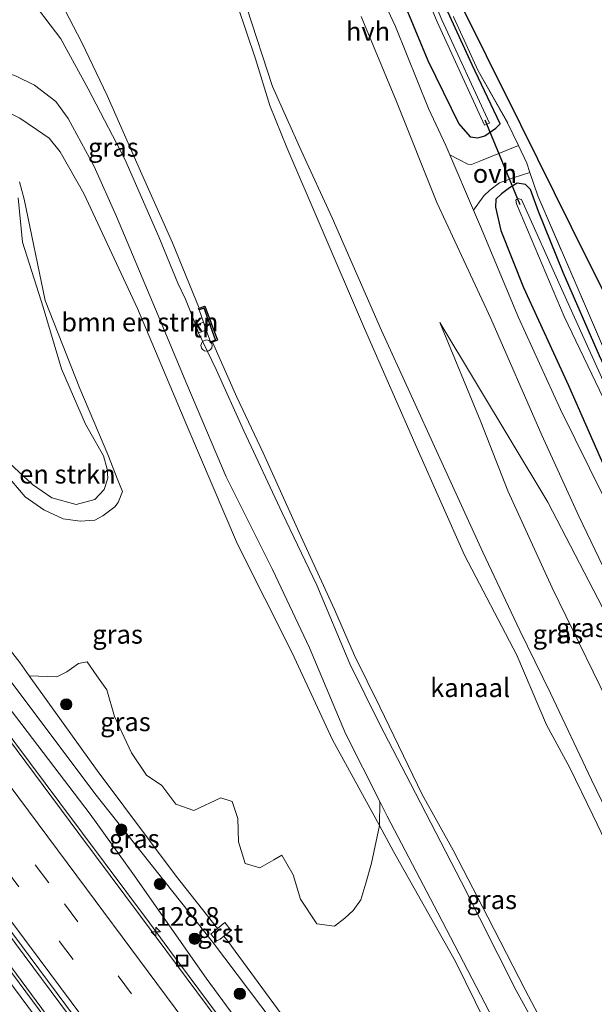
# Model space of a CAD drawing. Units: metres. Extents: x 149996 to 160000, y 400000 to 406251.
# Drawn here: x 151430 to 151507, y 401371 to 401503 of the extents above; entities that cross this region are included whole.
import ezdxf
from ezdxf.enums import TextEntityAlignment as Align

# ---------------------------------------------------------------- set-up
doc = ezdxf.new("R2010")
doc.units = ezdxf.units.M
doc.linetypes.add('IE-TERREINAFSCHEIDING', pattern=[10, 8, -2])
doc.linetypes.add('VW-3-9_STREEP', pattern=[12, 3, -9])
doc.layers.get('0').update_dxf_attribs({"lineweight": 25})
for name, color, linetype, lineweight in [('B-ME-AM-KILOMETR-S-B1', 7, 'Continuous', 18), ('B-ME-BV-GELEIDECONSTRUCTIE-GELEIDERAIL-L-B1', 213, 'BV-GELEIDERAIL', 18), ('B-ME-GR-BOMENSTRUIKEN-GV-B6', 93, 'Continuous', 18), ('B-ME-GR-BOOM-S-B1', 93, 'Continuous', 18), ('B-ME-GR-STRUIKEN-GV-B6', 93, 'Continuous', 18), ('B-ME-GW-KRUINLIJN-L-B1', 93, 'Continuous', 18), ('B-ME-GW-TEENLIJN-L-B1', 93, 'Continuous', 18), ('B-ME-IE-GRASLAND-GV-B6', 93, 'Continuous', 18), ('B-ME-IE-GRONDWERKLIJN-GROND_INGERICHT-GV-B6', 253, 'Continuous', 18), ('B-ME-IE-INRICHTINGSELEMENT-S-B1', 253, 'Continuous', 18), ('B-ME-IE-TERREINAFSCHEIDING-RASTERHEKWERK-L-B1', 8, 'IE-TERREINAFSCHEIDING', 18), ('B-ME-OB-WATERLIJN-L-B1', 133, 'OB-WATERLIJN', 18), ('B-ME-OG-BEBOUWING-GV-B6', 173, 'Continuous', 18), ('B-ME-OG-WATER-GV-B6', 153, 'Continuous', 18), ('B-ME-VH-VERH_SOORT-BETON-OVERIG-GV-B6', 8, 'IE-TERREINAFSCHEIDING-NATUURLIJK-HOUTWAL', 18), ('B-ME-VH-VERH_SOORT-BITUMEN-GV-B6', 8, 'IE-TERREINAFSCHEIDING-NATUURLIJK-HOUTWAL', 18), ('B-ME-VH-VERH_SOORT-GV-B6', 8, 'Continuous', 18), ('B-ME-VH-VERH_SOORT-HALF_VERHARDING-GV-B6', 8, 'IE-TERREINAFSCHEIDING-NATUURLIJK-HOUTWAL', 18), ('B-ME-VH-VERH_SOORT-ONVERHARD-GV-B6', 8, 'Continuous', 18), ('B-ME-VW-MARKERING-39STREEP-015-L-B1', 255, 'VW-3-9_STREEP', 18), ('B-ME-VW-MARKERING-STREEP-015-L-B1', 7, 'Continuous', 18)]:
    doc.layers.add(name, color=color, linetype=linetype, lineweight=lineweight)
for name, color, linetype in [('B-ME-GW-INSTEEKWATERGANG-L-B1', 10, 'Continuous'), ('B-ME-KG-KADASTRAAL-OPNAMEDTMGRENS-L-B1', 10, 'Continuous'), ('B-ME-KW-DUIKER-L-B1', 10, 'Continuous'), ('B-ME-VV-KADEMUUR-GV-B6', 10, 'Continuous')]:
    doc.layers.add(name, color=color, linetype=linetype)
doc.styles.add('NLCS-ISO', font='NLCS-ISO.TTF')
doc.linetypes.add('BV-GELEIDERAIL', pattern='A,10,-3,[108,NLCS.SHX,S=1,R=0,X=0,Y=0],-3', length=16)
doc.linetypes.add('IE-TERREINAFSCHEIDING-NATUURLIJK-HOUTWAL', pattern='A,7,-1.5,[67,NLCS.SHX,S=0.75,R=45,X=0,Y=0],-1.5,7,-1.5,[70,NLCS.SHX,S=0.75,R=0,X=0,Y=0],-1.5', length=20)
doc.linetypes.add('OB-WATERLIJN', pattern='A,10,[32,NLCS.SHX,S=2,R=0,X=0,Y=0],-12', length=22)

# ---------------------------------------------------------------- blocks, each defined once
blk = doc.blocks.new('hecto')
for p, q in [((0, 0.625), (-0.625, 0)), ((0, -0.625), (0, 0.625)), ((-0.625, 0), (0.625, 0)), ((0.625, 0), (0, -0.625))]:
    blk.add_line(p, q)
blk = doc.blocks.new('boom')
h = blk.add_hatch(color=256)
edge = h.paths.add_edge_path()
edge.add_arc((0, 0), 0.75, 0, 360)
blk.add_circle((0, 0), 0.75)
blk = doc.blocks.new('dtb')
blk.add_circle((0, 0), 0.75)
blk = doc.blocks.new('put')
for p, q in [((0.75, 0.75), (-0.75, 0.75)), ((-0.75, 0.75), (-0.75, -0.75)), ((0.75, -0.75), (0.75, 0.75)), ((-0.75, -0.75), (0.75, -0.75))]:
    blk.add_line(p, q)
blk.add_lwpolyline([(-0.625, 0.625), (0.625, 0.625), (0.625, -0.625), (-0.625, -0.625)], close=True)

msp = doc.modelspace()

# ---------------------------------------------------------------- linework, layer by layer
at = {"layer": 'B-ME-BV-GELEIDECONSTRUCTIE-GELEIDERAIL-L-B1'}
for points in [[(151512.4892, 401294.4925, 8.2475), (151501.5299, 401309.156, 8.1889), (151490.3578, 401324.1132, 8.1634), (151481.596, 401335.854, 8.0844), (151468.8948, 401352.9541, 8.0186), (151459.3529, 401365.7998, 7.9619), (151452.7631, 401374.6619, 7.9325), (151450.399, 401377.8411, 7.922), (151447.4291, 401381.835, 7.9087), (151435.4608, 401397.8726, 7.8161), (151423.5001, 401413.8571, 7.7638), (151411.4779, 401429.8189, 7.6984), (151405.0691, 401438.3335, 7.6673), (151398.5463, 401446.7815, 7.6506), (151391.9213, 401455.115, 7.6728), (151385.161, 401463.3681, 7.674), (151376.5692, 401473.5325, 7.6861), (151368.851, 401482.7114, 7.6909), (151367.1468, 401484.7769, 7.6993), (151359.5734, 401494.0628, 7.6762), (151357.0672, 401497.1803, 7.6434)], [(151341.888, 401495.519, 7.975), (151354.585, 401478.752, 7.986), (151366.726, 401462.859, 7.997), (151389.623, 401432.472, 8.021), (151405.644, 401411.193, 8.091), (151416.36, 401396.786, 8.114), (151440.232, 401364.69, 8.229), (151445.485, 401357.628, 8.255), (151455.109, 401344.744, 8.325), (151478.999, 401312.662, 8.476), (151484.767, 401304.917, 8.512), (151499.73, 401284.927, 8.612)], [(151339.819, 401494.13, 7.888), (151341.147, 401492.403, 7.889), (151355.491, 401473.773, 7.889), (151371.924, 401452.228, 7.889), (151390.074, 401428.147, 7.889), (151407.258, 401405.067, 8.006), (151424.999, 401381.254, 8.03), (151442.324, 401357.826, 8.17), (151456.983, 401338.237, 8.17), (151474.716, 401314.542, 8.404), (151494.617, 401287.992, 8.474), (151497.916, 401283.567, 8.542)]]:
    msp.add_polyline3d(points, dxfattribs=at)
at = {"layer": 'B-ME-GR-BOMENSTRUIKEN-GV-B6'}
for points in [[(151429.614, 401495.011, 7.078), (151432.057, 401493.821, 7.078), (151434.904, 401491.647, 6.82), (151436.561, 401489.354, 6.703), (151440.07, 401482.935, 6.399), (151443.054, 401476.283, 6.469), (151448.254, 401463.882, 6.306), (151452.441, 401453.85, 6.352), (151457.694, 401441.488, 6.399), (151463.9, 401429.067, 6.376), (151468.826, 401418.604, 6.306), (151473.639, 401407.148, 6.376), (151478.243, 401398.086, 6.376), (151478.19, 401394.878, 5.776), (151471.936, 401406.328, 5.776), (151466.511, 401417.938, 5.823), (151459.233, 401432.478, 5.823), (151452.462, 401448.31, 5.823), (151445.855, 401463.978, 5.846), (151438.666, 401479.328, 5.94), (151435.49, 401484.926, 5.94), (151434.026, 401486.747, 5.94), (151432.33, 401487.895, 5.94), (151430.098, 401489.421, 5.94), (151426.029, 401491.41, 5.94)], [(151426.029, 401491.41, 5.94), (151430.098, 401489.421, 5.94), (151432.33, 401487.895, 5.94), (151434.026, 401486.747, 5.94), (151435.49, 401484.926, 5.94), (151438.666, 401479.328, 5.94), (151445.855, 401463.978, 5.846), (151452.462, 401448.31, 5.823), (151459.233, 401432.478, 5.823), (151466.511, 401417.938, 5.823), (151471.936, 401406.328, 5.776), (151478.19, 401394.878, 5.776)], [(151428.011, 401442.095, 5.498), (151430.837, 401438.81, 5.498), (151433.306, 401437.064, 5.498), (151435.901, 401435.841, 5.498), (151438.187, 401435.528, 5.498), (151440.129, 401435.668, 5.498), (151441.211, 401436.251, 5.498), (151442.812, 401437.466, 5.498), (151443.242, 401438.03, 5.498), (151443.848, 401439.491, 5.498), (151443.194, 401441.043, 5.498), (151441.877, 401444.473, 5.498), (151438.155, 401453.27, 5.498), (151433.512, 401465.037, 5.471), (151430.685, 401478.586, 5.471), (151430.083, 401480.916, 5.471)], [(151478.19, 401394.878, 5.776), (151477.118, 401389.825, 5.722), (151476.397, 401387.135, 5.749), (151475.688, 401384.93, 5.776), (151474.68, 401383.498, 5.776), (151473.562, 401382.459, 5.776), (151472.172, 401381.404, 5.776), (151469.803, 401381.702, 5.776), (151467.629, 401385.006, 5.776), (151466.639, 401388.256, 5.776), (151465.16, 401390.896, 5.776), (151464.07, 401390.26, 5.776), (151462.217, 401389.187, 5.776), (151460.241, 401389.783, 5.776), (151459.337, 401392.669, 5.776), (151459.281, 401395.818, 5.776), (151458.509, 401398.091, 5.776), (151456.974, 401398.545, 5.776), (151453.386, 401396.87, 5.749), (151450.983, 401397.714, 5.749), (151449.102, 401400.193, 5.749), (151447.046, 401401.585, 5.749), (151445.048, 401404.594, 5.749), (151442.759, 401409.43, 5.695), (151441.76, 401413.007, 5.749), (151440.391, 401414.873, 5.749), (151439.105, 401416.756, 5.749), (151437.961, 401416.506, 5.749), (151436.404, 401415.42, 5.749), (151435.064, 401414.737, 5.749), (151431.379, 401414.854, 5.603), (151430.095, 401416.641, 5.612), (151424.146, 401424.263, 5.612)]]:
    msp.add_polyline3d(points, dxfattribs=at)
at = {"layer": 'B-ME-GR-STRUIKEN-GV-B6'}
for points in [[(151430.083, 401480.916, 5.471), (151430.685, 401478.586, 5.471), (151433.512, 401465.037, 5.471), (151438.155, 401453.27, 5.498), (151441.877, 401444.473, 5.498), (151443.194, 401441.043, 5.498), (151443.848, 401439.491, 5.498), (151443.242, 401438.03, 5.498), (151442.812, 401437.466, 5.498), (151441.211, 401436.251, 5.498), (151440.129, 401435.668, 5.498), (151438.187, 401435.528, 5.498), (151435.901, 401435.841, 5.498), (151433.306, 401437.064, 5.498), (151430.837, 401438.81, 5.498), (151428.011, 401442.095, 5.498)], [(151428.713, 401443.274, 5.057), (151431.82, 401440.43, 5.057), (151434.395, 401438.669, 5.057), (151437.629, 401437.78, 5.057), (151440.158, 401438.419, 5.057), (151441.4, 401439.774, 5.057), (151441.865, 401441.283, 5.057), (151441.773, 401442.492, 5.057), (151441.289, 401444.272, 5.057), (151438.911, 401448.494, 5.057), (151435.699, 401455.882, 5.057), (151433.219, 401464.154, 5.057), (151430.486, 401472.814, 5.057), (151429.894, 401478.763, 5.057)]]:
    msp.add_polyline3d(points, dxfattribs=at)
at = {"layer": 'B-ME-GW-INSTEEKWATERGANG-L-B1'}
for points in [[(151479.778, 401508.984, 7.375), (151484.653, 401497.12, 7.539), (151488.798, 401488.666, 7.586), (151490.321, 401486.932, 7.492), (151491.335, 401486.793, 7.422), (151492.287, 401487.061, 7.305), (151493.741, 401488.082, 6.954), (151494.356, 401488.632, 6.86), (151490.582, 401496.542, 6.018), (151485.328, 401508.035, 5.948)], [(151499.486, 401476.921, 6.416), (151498.391, 401479.887, 6.673), (151497.73, 401480.541, 6.814), (151496.604, 401480.719, 7.001), (151495.582, 401480.108, 7.282), (151494.508, 401479.293, 7.422), (151493.755, 401478.598, 7.539), (151493.702, 401477.526, 7.679), (151494.423, 401474.4, 7.773), (151497.459, 401466.755, 7.937), (151503.459, 401453.681, 7.796), (151509.994, 401438.867, 7.867), (151517.364, 401423.118, 7.867), (151524.715, 401408.427, 7.984), (151533.557, 401389.213, 7.984)], [(151533.557, 401389.213, 7.984), (151540.485, 401376.059, 7.867), (151541.936, 401374.147, 7.89), (151543.538, 401373.505, 7.726), (151545.031, 401373.441, 7.633), (151546.963, 401374.866, 7.328), (151547.264, 401376.373, 7.141), (151541.892, 401386.498, 6.673), (151535.483, 401398.806, 6.58), (151529.202, 401411.543, 6.486), (151523.16, 401423.966, 6.392), (151518.047, 401434.947, 6.439), (151512.839, 401446.433, 6.416), (151507.613, 401457.618, 6.392), (151502.762, 401468.797, 6.346), (151499.486, 401476.921, 6.416)]]:
    msp.add_polyline3d(points, dxfattribs=at)
at = {"layer": 'B-ME-GW-KRUINLIJN-L-B1'}
for p, q in [((151452.26, 401465.211, 6.348), (151453.628, 401461.76, 6.38)), ((151454.023, 401460.695, 6.38), (151456.379, 401455.816, 6.348))]:
    msp.add_line(p, q, dxfattribs=at)
for points in [[(151549.036, 401321.894, 6.74), (151546.425, 401326.776, 6.676), (151541.361, 401335.896, 6.582), (151535.83, 401345.197, 6.699), (151529.616, 401356.704, 6.699), (151523.449, 401367.877, 6.582), (151517.564, 401379.386, 6.605), (151512.154, 401389.398, 6.652), (151506.537, 401400.988, 6.488), (151501.079, 401412.532, 6.442), (151496.947, 401420.914, 6.605), (151492.001, 401431.403, 6.582), (151486.068, 401444.444, 6.722), (151478.483, 401461.021, 6.746), (151471.887, 401476.078, 6.769), (151467.725, 401485.098, 6.629), (151463.895, 401493.626, 6.395), (151460.481, 401504.163, 6.161), (151458.062, 401510.996, 6.208), (151457.462, 401513.636, 6.278), (151458.147, 401515.725, 6.535), (151458.28, 401517.889, 6.933), (151457.35, 401519.496, 7.237)], [(151430.568, 401508.238, 7.425), (151430.806, 401506.659, 7.378), (151432.755, 401503.763, 7.261), (151435.572, 401499.997, 7.237), (151439.234, 401493.322, 6.769), (151444.14, 401483.919, 6.488), (151448.704, 401473.553, 6.348), (151451.258, 401467.359, 6.348), (151452.26, 401465.211, 6.348)], [(151429.614, 401495.011, 7.078), (151432.057, 401493.821, 7.078), (151434.904, 401491.647, 6.82), (151436.561, 401489.354, 6.703), (151440.07, 401482.935, 6.399), (151443.054, 401476.283, 6.469), (151448.254, 401463.882, 6.306), (151452.441, 401453.85, 6.352), (151457.694, 401441.488, 6.399), (151463.9, 401429.067, 6.376), (151468.826, 401418.604, 6.306), (151473.639, 401407.148, 6.376), (151478.243, 401398.086, 6.376)], [(151515.998, 401297.1232, 7.1932), (151508.193, 401306.96, 7.177), (151493.809, 401327.135, 6.986), (151484.9242, 401340.5993, 6.8322), (151482.946, 401343.597, 6.798), (151468.911, 401362.041, 6.729), (151455.851, 401379.314, 6.671), (151440.128, 401399.151, 6.754), (151424.381, 401420.123, 6.799), (151409.704, 401440.588, 6.698), (151405.9108, 401445.5834, 6.6755), (151399.068, 401454.595, 6.635), (151384.429, 401474.195, 6.717), (151380.868, 401478.581, 6.713), (151372.895, 401488.68, 6.616)], [(151541.161, 401347.22, 6.867), (151540.771, 401354.952, 7.318), (151536.565, 401366.767, 7.827), (151530.44, 401378.755, 7.733), (151524.861, 401389.588, 7.756), (151517.503, 401404.397, 7.71), (151509.243, 401421.7, 7.593), (151500.719, 401438.101, 7.71), (151486.279, 401462.085, 7.094)], [(151456.379, 401455.816, 6.348), (151460.077, 401447.632, 6.348), (151465.191, 401436.651, 6.348), (151469.829, 401427.003, 6.395), (151474.229, 401416.472, 6.348), (151478.235, 401408.365, 6.278), (151482.363, 401400.476, 6.301), (151489.113, 401387.394, 6.371), (151496.456, 401372.821, 6.301), (151502.563, 401361.728, 6.301), (151507.109, 401352.256, 6.301), (151511.866, 401342.615, 6.348), (151518.117, 401331.549, 6.395), (151523.776, 401321.643, 6.371), (151530.149, 401311.287, 6.325), (151531.576, 401308.804, 6.365)], [(151478.243, 401398.086, 6.376), (151479.239, 401396.124, 6.376), (151486.008, 401383.18, 6.282), (151492.285, 401371.1, 6.212), (151498.655, 401358.844, 6.306), (151503.8, 401347.929, 6.282), (151508.938, 401338.494, 6.399), (151516.914, 401324.774, 6.399), (151524.158, 401312.562, 6.282), (151527.836, 401306, 6.395)]]:
    msp.add_polyline3d(points, dxfattribs=at)
at = {"layer": 'B-ME-GW-TEENLIJN-L-B1'}
for points in [[(151424.02, 401492.433, 6.02), (151426.029, 401491.41, 5.94), (151430.098, 401489.421, 5.94), (151432.33, 401487.895, 5.94), (151434.026, 401486.747, 5.94), (151435.49, 401484.926, 5.94), (151438.666, 401479.328, 5.94), (151445.855, 401463.978, 5.846), (151452.462, 401448.31, 5.823), (151459.233, 401432.478, 5.823), (151466.511, 401417.938, 5.823), (151471.936, 401406.328, 5.776), (151478.19, 401394.878, 5.776)], [(151486.279, 401462.085, 7.094), (151491.767, 401448.81, 7.078), (151495.384, 401439.584, 7.148), (151501.284, 401426.641, 6.914), (151508.616, 401411.647, 6.82), (151514.797, 401398.009, 6.867), (151520.58, 401384.894, 6.891), (151528.181, 401369.981, 6.914), (151535.413, 401357.677, 6.914), (151541.161, 401347.22, 6.867)], [(151404.503, 401450.904, 5.495), (151405.502, 401449.538, 5.495), (151412.162, 401440.598, 5.448), (151419.262, 401430.753, 5.612), (151424.146, 401424.263, 5.612), (151430.095, 401416.641, 5.612), (151431.379, 401414.854, 5.603)], [(151431.379, 401414.854, 5.603), (151440.463, 401402.217, 5.542), (151451.033, 401388.071, 5.823), (151456.5589, 401381.0942, 5.9916)], [(151478.19, 401394.878, 5.776), (151480.097, 401391.385, 5.776), (151488.362, 401376.686, 5.753), (151497.57, 401357.915, 5.776), (151504.625, 401344.321, 5.846), (151511.745, 401330.836, 5.961)], [(151457.3737, 401380.0654, 6.0165), (151457.915, 401379.382, 6.033), (151465.557, 401369.04, 6.057), (151472.861, 401359.144, 5.987), (151482.609, 401347.222, 5.799), (151489.073, 401338.401, 5.93)]]:
    msp.add_polyline3d(points, dxfattribs=at)
at = {"layer": 'B-ME-IE-GRASLAND-GV-B6'}
for points in [[(151479.046, 401518.686, 5.083), (151485.923, 401502.28, 5.191), (151492.261, 401488.466, 5.191), (151492.894, 401488.757, 5.202), (151486.56, 401502.56, 5.202), (151479.675, 401518.985, 5.094)], [(151488.113, 401502.964, 5.884), (151491.416, 401495.728, 6.072), (151495.382, 401488.707, 6.657), (151496.769, 401485.768, 6.683), (151491.624, 401483.68, 7.619), (151490.502, 401483.2, 7.712), (151489.995, 401483.27, 7.736), (151487.595, 401484.524, 7.526), (151487.07, 401485.746, 7.499), (151484.746, 401490.711, 7.569), (151480.33, 401501.644, 7.522), (151475.617, 401511.772, 7.312)], [(151454.107, 401464.027, 5.669), (151454.011, 401463.986, 5.87), (151454.08, 401463.791, 5.984), (151454.662, 401462.136, 5.984), (151453.628, 401461.76, 6.38), (151452.26, 401465.211, 6.348), (151451.258, 401467.359, 6.348), (151448.704, 401473.553, 6.348), (151444.14, 401483.919, 6.488), (151439.234, 401493.322, 6.769), (151435.572, 401499.997, 7.237), (151432.755, 401503.763, 7.261), (151430.806, 401506.659, 7.378), (151430.568, 401508.238, 7.425), (151430.801, 401508.334, 7.331), (151433.156, 401509.274, 5.669), (151435.59, 401504.923, 5.669), (151438.396, 401499.539, 5.669), (151441.81, 401492.429, 5.669), (151446.247, 401482.339, 5.669), (151450.517, 401472.741, 5.669), (151454.107, 401464.027, 5.669)], [(151485.328, 401508.035, 5.948), (151490.582, 401496.542, 6.018), (151494.356, 401488.632, 6.86), (151493.741, 401488.082, 6.954), (151492.287, 401487.061, 7.305), (151491.335, 401486.793, 7.422), (151490.321, 401486.932, 7.492), (151488.798, 401488.666, 7.586), (151484.653, 401497.12, 7.539), (151479.778, 401508.984, 7.375)], [(151479.778, 401508.984, 7.375), (151484.653, 401497.12, 7.539), (151488.798, 401488.666, 7.586), (151490.321, 401486.932, 7.492), (151491.335, 401486.793, 7.422), (151492.287, 401487.061, 7.305), (151493.741, 401488.082, 6.954), (151494.356, 401488.632, 6.86), (151490.582, 401496.542, 6.018), (151485.328, 401508.035, 5.948)], [(151498.655, 401358.844, 6.306), (151492.285, 401371.1, 6.212), (151486.008, 401383.18, 6.282), (151479.239, 401396.124, 6.376), (151478.243, 401398.086, 6.376), (151473.639, 401407.148, 6.376), (151468.826, 401418.604, 6.306), (151463.9, 401429.067, 6.376), (151457.694, 401441.488, 6.399), (151452.441, 401453.85, 6.352), (151448.254, 401463.882, 6.306), (151443.054, 401476.283, 6.469), (151440.07, 401482.935, 6.399), (151436.561, 401489.354, 6.703), (151434.904, 401491.647, 6.82), (151432.057, 401493.821, 7.078), (151429.614, 401495.011, 7.078), (151428.568, 401495.437, 7.09), (151427.401, 401495.913, 7.104), (151425.653, 401496.857, 7.057), (151423.97, 401497.933, 7.057), (151421.786, 401500.321, 7.011), (151418.816, 401504.507, 6.753)], [(151521.494, 401367.136, 5.669), (151519.44, 401370.985, 5.669), (151514.463, 401381.078, 5.669), (151510.109, 401389.209, 5.669), (151506.709, 401396.247, 5.669), (151503.634, 401402.583, 5.669), (151500.55, 401408.333, 5.669), (151496.565, 401417.611, 5.669), (151489.577, 401431.008, 5.669), (151483.222, 401445.257, 5.669), (151476.219, 401461.285, 5.669), (151470.421, 401474.8, 5.669), (151465.829, 401485.475, 5.669), (151463.528, 401491.118, 5.669), (151461.612, 401497.342, 5.669), (151459.21, 401504.478, 5.669)], [(151432.755, 401503.763, 7.261), (151435.572, 401499.997, 7.237), (151439.234, 401493.322, 6.769), (151444.14, 401483.919, 6.488), (151448.704, 401473.553, 6.348), (151451.258, 401467.359, 6.348), (151452.26, 401465.211, 6.348), (151453.628, 401461.76, 6.38), (151454.023, 401460.695, 6.38), (151456.379, 401455.816, 6.348), (151460.077, 401447.632, 6.348), (151465.191, 401436.651, 6.348), (151469.829, 401427.003, 6.395), (151474.229, 401416.472, 6.348), (151478.235, 401408.365, 6.278), (151482.363, 401400.476, 6.301), (151489.113, 401387.394, 6.371), (151496.456, 401372.821, 6.301), (151502.563, 401361.728, 6.301)], [(151523.449, 401367.877, 6.582), (151517.564, 401379.386, 6.605), (151512.154, 401389.398, 6.652), (151506.537, 401400.988, 6.488), (151501.079, 401412.532, 6.442), (151496.947, 401420.914, 6.605), (151492.001, 401431.403, 6.582), (151486.068, 401444.444, 6.722), (151478.483, 401461.021, 6.746), (151471.887, 401476.078, 6.769), (151467.725, 401485.098, 6.629), (151463.895, 401493.626, 6.395), (151460.481, 401504.163, 6.161)], [(151460.481, 401504.163, 6.161), (151463.895, 401493.626, 6.395), (151467.725, 401485.098, 6.629), (151471.887, 401476.078, 6.769), (151478.483, 401461.021, 6.746), (151486.068, 401444.444, 6.722), (151492.001, 401431.403, 6.582), (151496.947, 401420.914, 6.605), (151501.079, 401412.532, 6.442), (151506.537, 401400.988, 6.488), (151512.154, 401389.398, 6.652), (151517.564, 401379.386, 6.605), (151523.449, 401367.877, 6.582), (151529.616, 401356.704, 6.699), (151535.83, 401345.197, 6.699), (151541.361, 401335.896, 6.582), (151546.425, 401326.776, 6.676), (151549.036, 401321.894, 6.74)], [(151518.596, 401299.071, 6.157), (151515.998, 401297.1232, 7.1932), (151508.193, 401306.96, 7.177), (151493.809, 401327.135, 6.986), (151484.9242, 401340.5993, 6.8322), (151482.946, 401343.597, 6.798), (151468.911, 401362.041, 6.729), (151455.851, 401379.314, 6.671), (151440.128, 401399.151, 6.754), (151424.381, 401420.123, 6.799), (151409.704, 401440.588, 6.698), (151405.9108, 401445.5834, 6.6755), (151399.068, 401454.595, 6.635), (151384.429, 401474.195, 6.717), (151380.868, 401478.581, 6.713), (151372.895, 401488.68, 6.616), (151370.993, 401491.241, 6.499), (151370.177, 401494.373, 6.414), (151369.871, 401495.549, 6.382), (151370.724, 401499.375, 6.265), (151372.933, 401501.795, 6.265), (151374.622, 401503.031, 6.265)], [(151374.622, 401503.031, 6.265), (151372.933, 401501.795, 6.265), (151370.724, 401499.375, 6.265), (151369.871, 401495.549, 6.382), (151370.177, 401494.373, 6.414), (151370.993, 401491.241, 6.499), (151372.895, 401488.68, 6.616), (151380.868, 401478.581, 6.713), (151384.429, 401474.195, 6.717), (151399.068, 401454.595, 6.635), (151405.9108, 401445.5834, 6.6755), (151407.254, 401440.887, 6.551), (151411.901, 401433.696, 6.605), (151417.908, 401424.776, 6.659), (151426.204, 401413.781, 6.713), (151439.522, 401396.357, 6.821), (151445.205, 401388.428, 6.74), (151455.013, 401374.437, 6.767), (151468.733, 401355.793, 6.821)], [(151475.748, 401502.992, 7.382), (151480.482, 401491.641, 7.593), (151485.886, 401478.156, 7.686), (151493.096, 401462.616, 7.686), (151499.899, 401447.015, 7.733), (151504.847, 401436.197, 7.827), (151510.764, 401423.886, 7.827), (151516.882, 401410.819, 7.827), (151524.35, 401395.103, 7.897), (151531.084, 401382.422, 7.967), (151538.034, 401368.748, 7.92), (151541.977, 401362.246, 7.92), (151545.91, 401356.52, 7.99)], [(151497.53, 401283.277, 7.642), (151485.739, 401298.952, 7.496), (151463.518, 401328.777, 7.449), (151442.351, 401357.215, 7.332), (151441.474, 401358.394, 7.325), (151417.624, 401390.505, 7.145), (151395.635, 401419.971, 7.051), (151376.663, 401445.244, 7.051), (151356.897, 401471.236, 7.074), (151341.281, 401491.543, 7.074), (151339.63, 401493.663, 7.074), (151339.5267, 401493.7956, 7.074), (151342.3045, 401495.6972, 7.0942), (151342.469, 401495.487, 7.095), (151364.945, 401465.814, 7.048), (151381.405, 401444.124, 7.048), (151405.029, 401412.721, 7.188), (151425.646, 401385.064, 7.212), (151443.234, 401361.506, 7.305), (151465.005, 401332.164, 7.516), (151488.899, 401300.085, 7.7), (151500.024, 401285.148, 7.786), (151497.53, 401283.277, 7.642)], [(151459.2271, 401365.3322, 7.2032), (151448.3246, 401379.9173, 7.1266), (151438.0071, 401393.7937, 7.0736), (151426.0922, 401409.7255, 6.9882), (151414.7035, 401424.851, 6.9511), (151408.5055, 401433.1744, 6.9172), (151401.9324, 401441.9489, 6.8639), (151396.5428, 401448.9028, 6.9091), (151390.331, 401456.7328, 6.8872), (151384.0197, 401464.5444, 6.8822), (151377.0761, 401472.9876, 6.8995), (151370.2698, 401481.1596, 6.8856), (151362.9318, 401489.7087, 6.9212)], [(151508.263, 401438.67, 7.803), (151502.396, 401450.482, 7.71), (151496.802, 401462.749, 7.756), (151491.715, 401474.947, 7.733), (151490.793, 401477.089, 7.687), (151492.137, 401479.017, 7.593), (151492.948, 401479.797, 7.476), (151494.232, 401480.771, 7.336), (151496.057, 401481.413, 7.102), (151498.314, 401482.124, 6.649), (151499.357, 401479.008, 6.516), (151504.348, 401467.481, 6.516), (151509.286, 401456.078, 6.469)], [(151499.486, 401476.921, 6.416), (151498.391, 401479.887, 6.673), (151497.73, 401480.541, 6.814), (151496.604, 401480.719, 7.001), (151495.582, 401480.108, 7.282), (151494.508, 401479.293, 7.422), (151493.755, 401478.598, 7.539), (151493.702, 401477.526, 7.679), (151494.423, 401474.4, 7.773), (151497.459, 401466.755, 7.937), (151503.459, 401453.681, 7.796), (151509.994, 401438.867, 7.867)], [(151509.994, 401438.867, 7.867), (151503.459, 401453.681, 7.796), (151497.459, 401466.755, 7.937), (151494.423, 401474.4, 7.773), (151493.702, 401477.526, 7.679), (151493.755, 401478.598, 7.539), (151494.508, 401479.293, 7.422), (151495.582, 401480.108, 7.282), (151496.604, 401480.719, 7.001), (151497.73, 401480.541, 6.814), (151498.391, 401479.887, 6.673), (151499.486, 401476.921, 6.416)], [(151544.325, 401376.174, 5.407), (151544.849, 401376.048, 5.434), (151545.219, 401376.376, 5.434), (151544.814, 401376.974, 5.434), (151539.612, 401387.03, 5.434), (151527.964, 401412.295, 5.434), (151519.06, 401430.306, 5.434), (151512.183, 401445.331, 5.434), (151502.6, 401466.495, 5.434), (151497.182, 401478.53, 5.434), (151496.711, 401478.649, 5.434), (151496.439, 401478.442, 5.434), (151496.51, 401477.972, 5.434), (151502.894, 401462.907, 5.407), (151508.161, 401451.948, 5.407), (151514.053, 401439.414, 5.407), (151520.03, 401426.517, 5.407), (151526.585, 401413.297, 5.407), (151533.123, 401399.158, 5.407), (151540.565, 401383.514, 5.407), (151544.325, 401376.174, 5.407)], [(151507.613, 401457.618, 6.392), (151502.762, 401468.797, 6.346), (151499.486, 401476.921, 6.416)], [(151499.486, 401476.921, 6.416), (151502.762, 401468.797, 6.346), (151507.613, 401457.618, 6.392)], [(151502.563, 401361.728, 6.301), (151496.456, 401372.821, 6.301), (151489.113, 401387.394, 6.371), (151482.363, 401400.476, 6.301), (151478.235, 401408.365, 6.278), (151474.229, 401416.472, 6.348), (151469.829, 401427.003, 6.395), (151465.191, 401436.651, 6.348), (151460.077, 401447.632, 6.348), (151456.379, 401455.816, 6.348), (151454.023, 401460.695, 6.38), (151455.033, 401461.08, 5.984), (151455.587, 401459.504, 5.984)], [(151541.161, 401347.22, 6.867), (151540.771, 401354.952, 7.318), (151536.565, 401366.767, 7.827), (151530.44, 401378.755, 7.733), (151524.861, 401389.588, 7.756), (151517.503, 401404.397, 7.71), (151509.243, 401421.7, 7.593), (151500.719, 401438.101, 7.71), (151486.279, 401462.085, 7.094), (151491.767, 401448.81, 7.078), (151495.384, 401439.584, 7.148), (151501.284, 401426.641, 6.914), (151508.616, 401411.647, 6.82), (151514.797, 401398.009, 6.867), (151520.58, 401384.894, 6.891), (151528.181, 401369.981, 6.914), (151535.413, 401357.677, 6.914), (151541.161, 401347.22, 6.867)], [(151541.161, 401347.22, 6.867), (151535.413, 401357.677, 6.914), (151528.181, 401369.981, 6.914), (151520.58, 401384.894, 6.891), (151514.797, 401398.009, 6.867), (151508.616, 401411.647, 6.82), (151501.284, 401426.641, 6.914), (151495.384, 401439.584, 7.148), (151491.767, 401448.81, 7.078), (151486.279, 401462.085, 7.094), (151500.719, 401438.101, 7.71), (151509.243, 401421.7, 7.593), (151517.503, 401404.397, 7.71), (151524.861, 401389.588, 7.756), (151530.44, 401378.755, 7.733), (151536.565, 401366.767, 7.827), (151540.771, 401354.952, 7.318), (151541.161, 401347.22, 6.867)], [(151455.587, 401459.504, 5.984), (151455.623, 401459.373, 5.984), (151455.854, 401459.453, 5.669), (151459.118, 401452.105, 5.669), (151462.626, 401444.654, 5.669), (151467.461, 401434.04, 5.669), (151472.196, 401423.721, 5.669), (151474.874, 401417.58, 5.669), (151478.254, 401410.733, 5.669), (151483.924, 401399.019, 5.669), (151488.044, 401391.577, 5.669), (151492.685, 401382.632, 5.669), (151497.686, 401372.887, 5.669), (151501.169, 401366.284, 5.669)], [(151484.9242, 401340.5993, 6.8322), (151478.343, 401343.128, 6.956), (151468.733, 401355.793, 6.821), (151455.013, 401374.437, 6.767), (151445.205, 401388.428, 6.74), (151439.522, 401396.357, 6.821), (151426.204, 401413.781, 6.713), (151417.908, 401424.776, 6.659), (151411.901, 401433.696, 6.605), (151407.254, 401440.887, 6.551), (151405.9108, 401445.5834, 6.6755), (151409.704, 401440.588, 6.698), (151424.381, 401420.123, 6.799), (151440.128, 401399.151, 6.754), (151455.851, 401379.314, 6.671), (151468.911, 401362.041, 6.729), (151482.946, 401343.597, 6.798), (151484.9242, 401340.5993, 6.8322)], [(151424.146, 401424.263, 5.612), (151430.095, 401416.641, 5.612), (151431.379, 401414.854, 5.603), (151440.463, 401402.217, 5.542), (151451.033, 401388.071, 5.823), (151456.5589, 401381.0942, 5.9916), (151456.022, 401380.649, 6.091), (151455.665, 401380.357, 6.355), (151456.455, 401379.449, 6.373), (151456.892, 401379.688, 6.031), (151457.3737, 401380.0654, 6.0165), (151457.915, 401379.382, 6.033), (151465.557, 401369.04, 6.057)], [(151465.557, 401369.04, 6.057), (151457.915, 401379.382, 6.033), (151457.3737, 401380.0654, 6.0165), (151458.374, 401380.849, 5.906), (151457.509, 401381.882, 5.92), (151456.5589, 401381.0942, 5.9916), (151451.033, 401388.071, 5.823), (151440.463, 401402.217, 5.542), (151431.379, 401414.854, 5.603), (151435.064, 401414.737, 5.749), (151436.404, 401415.42, 5.749), (151437.961, 401416.506, 5.749), (151439.105, 401416.756, 5.749), (151440.391, 401414.873, 5.749), (151441.76, 401413.007, 5.749), (151442.759, 401409.43, 5.695), (151445.048, 401404.594, 5.749), (151447.046, 401401.585, 5.749), (151449.102, 401400.193, 5.749), (151450.983, 401397.714, 5.749), (151453.386, 401396.87, 5.749), (151456.974, 401398.545, 5.776), (151458.509, 401398.091, 5.776), (151459.281, 401395.818, 5.776), (151459.337, 401392.669, 5.776), (151460.241, 401389.783, 5.776), (151462.217, 401389.187, 5.776), (151464.07, 401390.26, 5.776), (151465.16, 401390.896, 5.776), (151466.639, 401388.256, 5.776), (151467.629, 401385.006, 5.776), (151469.803, 401381.702, 5.776), (151472.172, 401381.404, 5.776), (151473.562, 401382.459, 5.776), (151474.68, 401383.498, 5.776), (151475.688, 401384.93, 5.776), (151476.397, 401387.135, 5.749), (151477.118, 401389.825, 5.722), (151478.19, 401394.878, 5.776), (151480.097, 401391.385, 5.776), (151488.362, 401376.686, 5.753), (151497.57, 401357.915, 5.776)], [(151527.836, 401306, 6.395), (151526.435, 401304.949, 6.006), (151521.524, 401313.676, 5.963), (151513.308, 401327.875, 5.987), (151511.745, 401330.836, 5.961), (151504.625, 401344.321, 5.846), (151497.57, 401357.915, 5.776), (151488.362, 401376.686, 5.753), (151480.097, 401391.385, 5.776), (151478.19, 401394.878, 5.776), (151478.243, 401398.086, 6.376), (151479.239, 401396.124, 6.376), (151486.008, 401383.18, 6.282), (151492.285, 401371.1, 6.212), (151498.655, 401358.844, 6.306), (151503.8, 401347.929, 6.282), (151508.938, 401338.494, 6.399), (151516.914, 401324.774, 6.399), (151524.158, 401312.562, 6.282), (151527.836, 401306, 6.395)]]:
    msp.add_polyline3d(points, dxfattribs=at)
at = {"layer": 'B-ME-IE-GRONDWERKLIJN-GROND_INGERICHT-GV-B6'}
for points in [[(151483.162, 401516.571, 5.828), (151492.514, 401497.744, 6.098), (151497.093, 401488.528, 6.719), (151503.889, 401474.846, 6.665), (151516.558, 401449.343, 6.638), (151531.877, 401418.507, 6.908), (151543.676, 401394.756, 6.881), (151550.148, 401381.728, 7.07), (151554.607, 401375.001, 7.151), (151563.552, 401361.507, 7.151), (151573.025, 401347.216, 7.205), (151576.273, 401342.316, 7.226)], [(151576.273, 401342.316, 7.226), (151569.474, 401337.218, 6.929), (151567.872, 401339.873, 6.914), (151559.375, 401354.932, 7.031), (151554.718, 401363.245, 7.078), (151551.136, 401370.848, 7.218), (151547.482, 401377.404, 7.054), (151542.33, 401387.076, 6.703), (151535.142, 401400.899, 6.774), (151529.586, 401412.41, 6.703), (151524.335, 401423.246, 6.563), (151519.51, 401433.413, 6.493), (151514.667, 401444.31, 6.493), (151509.286, 401456.078, 6.469), (151504.348, 401467.481, 6.516), (151499.357, 401479.008, 6.516), (151498.314, 401482.124, 6.649), (151497.892, 401483.387, 6.703), (151496.769, 401485.768, 6.683), (151495.382, 401488.707, 6.657), (151491.416, 401495.728, 6.072), (151488.113, 401502.964, 5.884)]]:
    msp.add_polyline3d(points, dxfattribs=at)
at = {"layer": 'B-ME-IE-TERREINAFSCHEIDING-RASTERHEKWERK-L-B1'}
for points in [[(151474.277, 401534.456, 5.766), (151473.56, 401534.109, 5.744), (151478.649, 401523.812, 5.838), (151483.99, 401512.095, 5.861), (151488.113, 401502.964, 5.884), (151491.416, 401495.728, 6.072), (151495.382, 401488.707, 6.657), (151496.769, 401485.768, 6.683)], [(151496.769, 401485.768, 6.683), (151497.892, 401483.387, 6.703), (151498.314, 401482.124, 6.649)], [(151498.314, 401482.124, 6.649), (151499.357, 401479.008, 6.516), (151504.348, 401467.481, 6.516), (151509.286, 401456.078, 6.469), (151514.667, 401444.31, 6.493), (151519.51, 401433.413, 6.493), (151524.335, 401423.246, 6.563), (151529.586, 401412.41, 6.703), (151535.142, 401400.899, 6.774), (151542.33, 401387.076, 6.703), (151547.482, 401377.404, 7.054), (151551.136, 401370.848, 7.218), (151554.718, 401363.245, 7.078), (151559.375, 401354.932, 7.031), (151567.872, 401339.873, 6.914), (151569.474, 401337.218, 6.929)]]:
    msp.add_polyline3d(points, dxfattribs=at)
at = {"layer": 'B-ME-KG-KADASTRAAL-OPNAMEDTMGRENS-L-B1'}
msp.add_polyline3d([(151576.273, 401342.316, 7.226), (151573.025, 401347.216, 7.205), (151563.552, 401361.507, 7.151), (151554.607, 401375.001, 7.151), (151550.148, 401381.728, 7.07), (151543.676, 401394.756, 6.881), (151531.877, 401418.507, 6.908), (151516.558, 401449.343, 6.638), (151503.889, 401474.846, 6.665), (151497.093, 401488.528, 6.719), (151492.514, 401497.744, 6.098), (151483.162, 401516.571, 5.828), (151476.577, 401529.826, 5.801), (151474.277, 401534.456, 5.766)], dxfattribs=at)
at = {"layer": 'B-ME-KW-DUIKER-L-B1'}
msp.add_line((151497.025, 401477.836, 5.474), (151492.347, 401489.147, 5.339), dxfattribs=at)
at = {"layer": 'B-ME-OB-WATERLIJN-L-B1'}
for points in [[(151433.156, 401509.274, 5.669), (151435.59, 401504.923, 5.669), (151438.396, 401499.539, 5.669), (151441.81, 401492.429, 5.669), (151446.247, 401482.339, 5.669), (151450.517, 401472.741, 5.669), (151454.107, 401464.027, 5.669)], [(151543.838, 401328.281, 5.669), (151543.142, 401329.197, 5.669), (151541.504, 401331.628, 5.669), (151536.678, 401339.565, 5.669), (151530.497, 401350.974, 5.669), (151524.571, 401361.503, 5.669), (151521.494, 401367.136, 5.669), (151519.44, 401370.985, 5.669), (151514.463, 401381.078, 5.669), (151510.109, 401389.209, 5.669), (151506.709, 401396.247, 5.669), (151503.634, 401402.583, 5.669), (151500.55, 401408.333, 5.669), (151496.565, 401417.611, 5.669), (151489.577, 401431.008, 5.669), (151483.222, 401445.257, 5.669), (151476.219, 401461.285, 5.669), (151470.421, 401474.8, 5.669), (151465.829, 401485.475, 5.669), (151463.528, 401491.118, 5.669), (151461.612, 401497.342, 5.669), (151459.21, 401504.478, 5.669)], [(151454.107, 401464.027, 5.669), (151454.858, 401464.276, 5.669), (151456.55, 401459.733, 5.669), (151455.854, 401459.453, 5.669)], [(151455.854, 401459.453, 5.669), (151459.118, 401452.105, 5.669), (151462.626, 401444.654, 5.669), (151467.461, 401434.04, 5.669), (151472.196, 401423.721, 5.669), (151474.874, 401417.58, 5.669), (151478.254, 401410.733, 5.669), (151483.924, 401399.019, 5.669), (151488.044, 401391.577, 5.669), (151492.685, 401382.632, 5.669), (151497.686, 401372.887, 5.669), (151501.169, 401366.284, 5.669), (151505.929, 401357.347, 5.669), (151509.4, 401350.651, 5.669), (151512.438, 401343.71, 5.669), (151517.137, 401335.016, 5.669), (151521.889, 401327.394, 5.669), (151525.724, 401320.273, 5.669), (151531.133, 401311.622, 5.669), (151532.397, 401309.419, 5.669)]]:
    msp.add_polyline3d(points, dxfattribs=at)
at = {"layer": 'B-ME-OG-BEBOUWING-GV-B6'}
msp.add_polyline3d([(151455.033, 401461.08, 5.984), (151454.023, 401460.695, 6.38), (151453.628, 401461.76, 6.38), (151454.662, 401462.136, 5.984), (151455.033, 401461.08, 5.984)], dxfattribs=at)
at = {"layer": 'B-ME-OG-WATER-GV-B6'}
for points in [[(151479.675, 401518.985, 5.094), (151486.56, 401502.56, 5.202), (151492.894, 401488.757, 5.202), (151492.261, 401488.466, 5.191), (151485.923, 401502.28, 5.191), (151479.046, 401518.686, 5.083)], [(151501.169, 401366.284, 5.669), (151497.686, 401372.887, 5.669), (151492.685, 401382.632, 5.669), (151488.044, 401391.577, 5.669), (151483.924, 401399.019, 5.669), (151478.254, 401410.733, 5.669), (151474.874, 401417.58, 5.669), (151472.196, 401423.721, 5.669), (151467.461, 401434.04, 5.669), (151462.626, 401444.654, 5.669), (151459.118, 401452.105, 5.669), (151455.854, 401459.453, 5.669), (151456.55, 401459.733, 5.669), (151454.858, 401464.276, 5.669), (151454.107, 401464.027, 5.669), (151450.517, 401472.741, 5.669), (151446.247, 401482.339, 5.669), (151441.81, 401492.429, 5.669), (151438.396, 401499.539, 5.669), (151435.59, 401504.923, 5.669)], [(151459.21, 401504.478, 5.669), (151461.612, 401497.342, 5.669), (151463.528, 401491.118, 5.669), (151465.829, 401485.475, 5.669), (151470.421, 401474.8, 5.669), (151476.219, 401461.285, 5.669), (151483.222, 401445.257, 5.669), (151489.577, 401431.008, 5.669), (151496.565, 401417.611, 5.669), (151500.55, 401408.333, 5.669), (151503.634, 401402.583, 5.669), (151506.709, 401396.247, 5.669), (151510.109, 401389.209, 5.669), (151514.463, 401381.078, 5.669), (151519.44, 401370.985, 5.669), (151521.494, 401367.136, 5.669), (151524.571, 401361.503, 5.669), (151530.497, 401350.974, 5.669), (151536.678, 401339.565, 5.669), (151541.504, 401331.628, 5.669), (151543.142, 401329.197, 5.669), (151543.838, 401328.281, 5.669)], [(151429.894, 401478.763, 5.057), (151430.486, 401472.814, 5.057), (151433.219, 401464.154, 5.057), (151435.699, 401455.882, 5.057), (151438.911, 401448.494, 5.057), (151441.289, 401444.272, 5.057), (151441.773, 401442.492, 5.057), (151441.865, 401441.283, 5.057), (151441.4, 401439.774, 5.057), (151440.158, 401438.419, 5.057), (151437.629, 401437.78, 5.057), (151434.395, 401438.669, 5.057), (151431.82, 401440.43, 5.057), (151428.713, 401443.274, 5.057)], [(151539.612, 401387.03, 5.434), (151544.814, 401376.974, 5.434), (151545.219, 401376.376, 5.434), (151544.849, 401376.048, 5.434), (151544.325, 401376.174, 5.407), (151540.565, 401383.514, 5.407), (151533.123, 401399.158, 5.407), (151526.585, 401413.297, 5.407), (151520.03, 401426.517, 5.407), (151514.053, 401439.414, 5.407), (151508.161, 401451.948, 5.407), (151502.894, 401462.907, 5.407), (151496.51, 401477.972, 5.434), (151496.439, 401478.442, 5.434), (151496.711, 401478.649, 5.434), (151497.182, 401478.53, 5.434), (151502.6, 401466.495, 5.434), (151512.183, 401445.331, 5.434), (151519.06, 401430.306, 5.434), (151527.964, 401412.295, 5.434), (151539.612, 401387.03, 5.434)]]:
    msp.add_polyline3d(points, dxfattribs=at)
at = {"layer": 'B-ME-VH-VERH_SOORT-BETON-OVERIG-GV-B6'}
msp.add_polyline3d([(151455.587, 401459.504, 5.984), (151455.033, 401461.08, 5.984), (151454.662, 401462.136, 5.984), (151454.08, 401463.791, 5.984), (151454.762, 401464.022, 5.984), (151456.273, 401459.771, 5.984), (151455.587, 401459.504, 5.984)], dxfattribs=at)
at = {"layer": 'B-ME-VH-VERH_SOORT-BITUMEN-GV-B6'}
for points in [[(151362.9318, 401489.7087, 6.9212), (151370.2698, 401481.1596, 6.8856), (151377.0761, 401472.9876, 6.8995), (151384.0197, 401464.5444, 6.8822), (151390.331, 401456.7328, 6.8872), (151396.5428, 401448.9028, 6.9091), (151401.9324, 401441.9489, 6.8639), (151408.5055, 401433.1744, 6.9172), (151414.7035, 401424.851, 6.9511), (151426.0922, 401409.7255, 6.9882), (151438.0071, 401393.7937, 7.0736), (151448.3246, 401379.9173, 7.1266), (151459.2271, 401365.3322, 7.2032), (151471.1765, 401349.1754, 7.2975), (151482.4581, 401334.0485, 7.3086), (151494.0706, 401318.4708, 7.39), (151505.861, 401302.7052, 7.4596), (151512.1524, 401294.24, 7.5033)], [(151356.897, 401471.236, 7.074), (151376.663, 401445.244, 7.051), (151395.635, 401419.971, 7.051), (151417.624, 401390.505, 7.145), (151441.474, 401358.394, 7.325), (151442.351, 401357.215, 7.332), (151463.518, 401328.777, 7.449), (151485.739, 401298.952, 7.496), (151497.53, 401283.277, 7.642)], [(151512.1524, 401294.24, 7.5033), (151509.289, 401292.0932, 7.6641), (151506.4364, 401289.9545, 7.7764), (151503.6079, 401287.8339, 7.8655), (151500.7567, 401285.6963, 7.9636), (151500.024, 401285.148, 7.786), (151488.899, 401300.085, 7.7), (151465.005, 401332.164, 7.516), (151443.234, 401361.506, 7.305), (151425.646, 401385.064, 7.212), (151405.029, 401412.721, 7.188), (151381.405, 401444.124, 7.048), (151364.945, 401465.814, 7.048)]]:
    msp.add_polyline3d(points, dxfattribs=at)
at = {"layer": 'B-ME-VH-VERH_SOORT-GV-B6'}
msp.add_polyline3d([(151457.3737, 401380.0654, 6.0165), (151456.892, 401379.688, 6.031), (151456.455, 401379.449, 6.373), (151455.665, 401380.357, 6.355), (151456.022, 401380.649, 6.091), (151456.5589, 401381.0942, 5.9916), (151457.509, 401381.882, 5.92), (151458.374, 401380.849, 5.906), (151457.3737, 401380.0654, 6.0165)], dxfattribs=at)
at = {"layer": 'B-ME-VH-VERH_SOORT-HALF_VERHARDING-GV-B6'}
for points in [[(151475.617, 401511.772, 7.312), (151480.33, 401501.644, 7.522), (151484.746, 401490.711, 7.569), (151487.07, 401485.746, 7.499), (151487.595, 401484.524, 7.526), (151490.793, 401477.089, 7.687), (151491.715, 401474.947, 7.733), (151496.802, 401462.749, 7.756), (151502.396, 401450.482, 7.71), (151508.263, 401438.67, 7.803), (151513.621, 401426.224, 7.827), (151519.027, 401414.639, 7.827), (151525.25, 401401.652, 7.92), (151531.282, 401389.841, 7.99), (151536.363, 401379.991, 7.897), (151542.823, 401368.051, 7.85)], [(151538.034, 401368.748, 7.92), (151531.084, 401382.422, 7.967), (151524.35, 401395.103, 7.897), (151516.882, 401410.819, 7.827), (151510.764, 401423.886, 7.827), (151504.847, 401436.197, 7.827), (151499.899, 401447.015, 7.733), (151493.096, 401462.616, 7.686), (151485.886, 401478.156, 7.686), (151480.482, 401491.641, 7.593), (151475.748, 401502.992, 7.382)]]:
    msp.add_polyline3d(points, dxfattribs=at)
at = {"layer": 'B-ME-VH-VERH_SOORT-ONVERHARD-GV-B6'}
msp.add_polyline3d([(151498.314, 401482.124, 6.649), (151496.057, 401481.413, 7.102), (151494.232, 401480.771, 7.336), (151492.948, 401479.797, 7.476), (151492.137, 401479.017, 7.593), (151490.793, 401477.089, 7.687), (151487.595, 401484.524, 7.526), (151489.995, 401483.27, 7.736), (151490.502, 401483.2, 7.712), (151491.624, 401483.68, 7.619), (151496.769, 401485.768, 6.683), (151497.892, 401483.387, 6.703), (151498.314, 401482.124, 6.649)], dxfattribs=at)
at = {"layer": 'B-ME-VV-KADEMUUR-GV-B6'}
msp.add_polyline3d([(151455.854, 401459.453, 5.669), (151455.623, 401459.373, 5.984), (151455.587, 401459.504, 5.984), (151456.273, 401459.771, 5.984), (151454.762, 401464.022, 5.984), (151454.08, 401463.791, 5.984), (151454.011, 401463.986, 5.87), (151454.107, 401464.027, 5.669), (151454.858, 401464.276, 5.669), (151456.55, 401459.733, 5.669), (151455.854, 401459.453, 5.669)], dxfattribs=at)
at = {"layer": 'B-ME-VW-MARKERING-39STREEP-015-L-B1'}
for points in [[(151348.6727, 401500.0565, 7.1793), (151356.535, 401489.89, 7.19), (151378.363, 401461.183, 7.228), (151397.747, 401435.562, 7.256), (151417.802, 401408.818, 7.318), (151436.081, 401384.377, 7.415), (151457.57, 401355.483, 7.534), (151480.864, 401324.173, 7.633), (151500.603, 401297.748, 7.742), (151506.4364, 401289.9545, 7.7764)], [(151345.7858, 401498.0803, 7.2221), (151348.428, 401494.695, 7.225), (151370.38, 401465.918, 7.271), (151392.248, 401437.047, 7.307), (151413.829, 401408.305, 7.359), (151435.434, 401379.375, 7.477), (151456.887, 401350.521, 7.594), (151478.321, 401321.681, 7.717), (151499.767, 401292.951, 7.842), (151503.6079, 401287.8339, 7.8655)]]:
    msp.add_polyline3d(points, dxfattribs=at)
at = {"layer": 'B-ME-VW-MARKERING-STREEP-015-L-B1'}
for points in [[(151509.289, 401292.0932, 7.6641), (151503.438, 401299.923, 7.629), (151483.694, 401326.337, 7.551), (151460.285, 401357.808, 7.437), (151439.033, 401386.395, 7.293), (151420.729, 401410.894, 7.217), (151400.405, 401437.965, 7.144), (151388.741, 401453.46, 7.119), (151384.8228, 401458.6337, 7.1232), (151381.176, 401463.449, 7.127), (151358.909, 401492.669, 7.096), (151351.6458, 401502.0917, 7.0888)], [(151342.8029, 401496.0383, 7.3228), (151345.543, 401492.523, 7.325), (151367.656, 401463.572, 7.357), (151389.459, 401434.782, 7.401), (151410.967, 401406.129, 7.472), (151432.697, 401377.027, 7.564), (151453.811, 401348.642, 7.695), (151475.406, 401319.579, 7.814), (151496.818, 401290.955, 7.941), (151500.7567, 401285.6963, 7.9636)], [(151338.8619, 401493.3405, 7.2664), (151339.442, 401492.593, 7.266), (151353.706, 401473.917, 7.315), (151368.234, 401454.811, 7.323), (151382.673, 401435.626, 7.337), (151397.002, 401416.467, 7.411), (151411.447, 401397.078, 7.469), (151425.772, 401377.875, 7.531), (151440.115, 401358.657, 7.611), (151454.569, 401339.245, 7.688), (151468.731, 401320.213, 7.787), (151483.114, 401301.019, 7.84), (151484.927, 401298.563, 7.88)]]:
    msp.add_polyline3d(points, dxfattribs=at)

# ---------------------------------------------------------------- block references
at = {"layer": 'B-ME-AM-KILOMETR-S-B1', "rotation": 90}
msp.add_blockref('hecto', (151448.296, 401380.671, 7.046), dxfattribs=at)
at = {"layer": 'B-ME-GR-BOOM-S-B1', "rotation": 90}
for p in [(151436.315, 401411.061, 5.498), (151443.688, 401394.316, 6.686), (151448.836, 401387.03, 6.686), (151453.4825, 401379.7259, 6.8534), (151459.528, 401372.376, 7.118)]:
    msp.add_blockref('boom', p, dxfattribs=at)
at = {"layer": 'B-ME-IE-INRICHTINGSELEMENT-S-B1', "rotation": 90}
for name, p in [('dtb', (151455.075, 401459.016, 6.38)), ('put', (151451.819, 401376.803, 7.068))]:
    msp.add_blockref(name, p, dxfattribs=at)

# ---------------------------------------------------------------- texts
at = {"layer": 'B-ME-AM-KILOMETR-S-B1', "ltscale": 0.2, "style": 'NLCS-ISO'}
msp.add_text('128.8', height=2.5, dxfattribs=at).set_placement((151448.296, 401380.671, 7.046), align=Align.BOTTOM_LEFT)
at = {"layer": 'B-ME-GR-BOMENSTRUIKEN-GV-B6', "ltscale": 0.2, "style": 'NLCS-ISO'}
for p in [(151446.1627, 401462.1441), (151432.4186, 401441.8249)]:
    msp.add_text('bmn en strkn', height=2.5, dxfattribs=at).set_placement(p, align=Align.MIDDLE_CENTER)
at = {"layer": 'B-ME-IE-GRASLAND-GV-B6', "ltscale": 0.2, "style": 'NLCS-ISO'}
for p in [(151442.615, 401485.517), (151505.204, 401421.296), (151443.1797, 401420.4185), (151502.071, 401420.4405), (151444.2335, 401408.7261), (151445.4175, 401393.0914), (151493.21, 401384.942)]:
    msp.add_text('gras', height=2.5, dxfattribs=at).set_placement(p, align=Align.MIDDLE_CENTER)
at = {"layer": 'B-ME-OG-BEBOUWING-GV-B6', "ltscale": 0.2, "style": 'NLCS-ISO'}
msp.add_text('tr', height=2.5, dxfattribs=at).set_placement((151454.4758, 401461.3502), align=Align.MIDDLE_CENTER)
at = {"layer": 'B-ME-OG-WATER-GV-B6', "ltscale": 0.2, "style": 'NLCS-ISO'}
msp.add_text('kanaal', height=2.5, dxfattribs=at).set_placement((151490.3242, 401413.2771), align=Align.MIDDLE_CENTER)
at = {"layer": 'B-ME-VH-VERH_SOORT-GV-B6', "ltscale": 0.2, "style": 'NLCS-ISO'}
msp.add_text('grst', height=2.5, dxfattribs=at).set_placement((151456.9137, 401380.4554), align=Align.MIDDLE_CENTER)
at = {"layer": 'B-ME-VH-VERH_SOORT-HALF_VERHARDING-GV-B6', "ltscale": 0.2, "style": 'NLCS-ISO'}
msp.add_text('hvh', height=2.5, dxfattribs=at).set_placement((151476.6711, 401501.0069), align=Align.MIDDLE_CENTER)
at = {"layer": 'B-ME-VH-VERH_SOORT-ONVERHARD-GV-B6', "ltscale": 0.2, "style": 'NLCS-ISO'}
msp.add_text('ovh', height=2.5, dxfattribs=at).set_placement((151493.6286, 401482.0126), align=Align.MIDDLE_CENTER)

doc.saveas('drawing.dxf')
